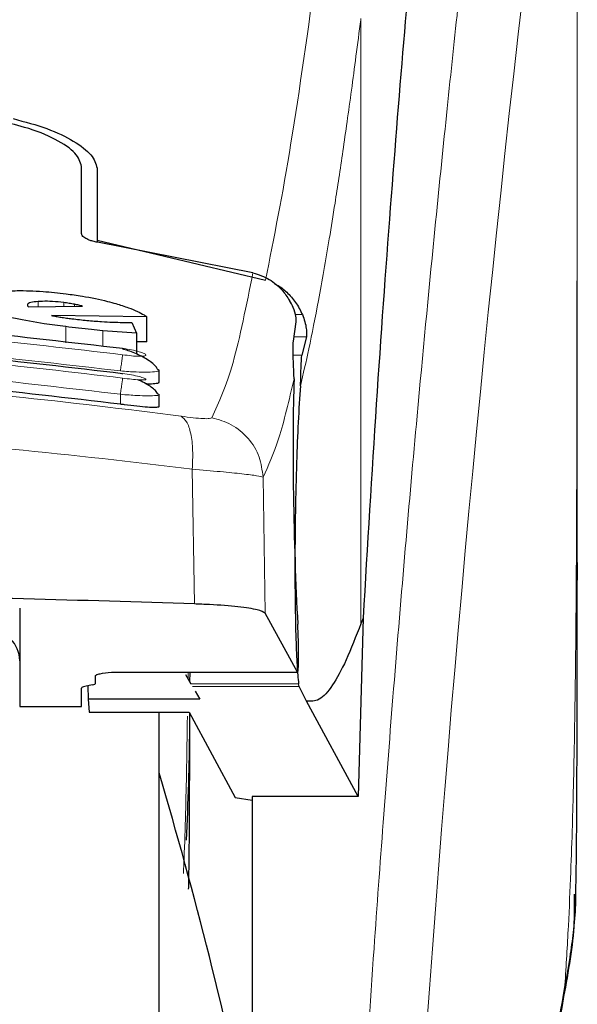
# Model space of a CAD drawing. Units: millimetres. Extents: x 0 to 210, y 0 to 297.
# Drawn here: x 143 to 144, y 225 to 227 of the extents above; entities that cross this region are included whole.
import ezdxf

# ---------------------------------------------------------------- set-up
doc = ezdxf.new("R2010")
doc.units = ezdxf.units.MM
doc.styles.add('SLDTEXTSTYLE0', font='TXT', dxfattribs={"width": 0.75})
doc.dimstyles.new('SLDDIMSTYLE4', dxfattribs={"dimtxt": 3.5, "dimasz": 3.302, "dimexe": 0, "dimexo": 0.0625, "dimgap": 0.875, "dimtad": 1, "dimlfac": 20, "dimrnd": 1e-09, "dimzin": 12, "dimdsep": 46, "dimtxsty": 'SLDTEXTSTYLE0', "dimsah": 1, "dimcen": 0.09, "dimadec": 0, "dimazin": 3, "dimtfac": 1, "dimtofl": 0, "dimtmove": 0, "dimatfit": 3, "dimfxl": 1, "dimfrac": 2, "dimtolj": 1, "dimtzin": 12, "dimarcsym": 0})

# ---------------------------------------------------------------- blocks, each defined once
blk = doc.blocks.new('_D_6')
at = {"color": 7, "linetype": 'Continuous', "lineweight": 0}
for p, q in [((137.8798, 227.7059), (137.8798, 201.2001)), ((172.8798, 227.7059), (172.8798, 201.2001)), ((137.8798, 202.2001), (172.8798, 202.2001))]:
    blk.add_line(p, q, dxfattribs=at)
at = {"color": 7, "linetype": 'Continuous', "lineweight": 18}
for points in [[(137.8798, 202.2001), (141.1818, 201.7001), (141.1818, 202.7001)], [(172.8798, 202.2001), (169.5778, 202.7001), (169.5778, 201.7001)]]:
    blk.add_solid(points, dxfattribs=at)
at = {"color": 7, "linetype": 'Continuous', "lineweight": 18, "insert": (151.5006, 206.7118), "char_height": 3.5, "attachment_point": 1, "style": 'SLDTEXTSTYLE0'}
blk.add_mtext('700', dxfattribs=at)
blk = doc.blocks.new('_D_7')
at = {"color": 7, "linetype": 'Continuous', "lineweight": 0}
for p, q in [((139.6298, 227.4379), (139.6298, 209.2304)), ((171.1298, 227.4379), (171.1298, 209.2304)), ((139.6298, 210.2304), (171.1298, 210.2304))]:
    blk.add_line(p, q, dxfattribs=at)
at = {"color": 7, "linetype": 'Continuous', "lineweight": 18}
for points in [[(139.6298, 210.2304), (142.9318, 209.7304), (142.9318, 210.7304)], [(171.1298, 210.2304), (167.8278, 210.7304), (167.8278, 209.7304)]]:
    blk.add_solid(points, dxfattribs=at)
at = {"color": 7, "linetype": 'Continuous', "lineweight": 18, "insert": (151.5006, 214.7422), "char_height": 3.5, "attachment_point": 1, "style": 'SLDTEXTSTYLE0'}
blk.add_mtext('630', dxfattribs=at)

msp = doc.modelspace()

# ---------------------------------------------------------------- linework, layer by layer
at = {"color": 8, "linetype": 'Continuous', "lineweight": 18}
for p, q in [((143.28049, 226.76162), (143.28049, 225.78494)), ((142.75975, 226.29659), (142.75975, 226.3048)), ((142.801, 226.29693), (142.801, 226.30314)), ((142.81822, 226.29708), (142.81822, 226.30043)), ((143.18604, 226.28364), (143.17478, 226.28364)), ((142.80401, 226.23827), (142.80401, 226.26435)), ((142.86385, 226.23249), (142.86385, 226.25774)), ((143.1726, 226.24807), (143.19248, 226.24807)), ((143.18537, 226.21803), (143.17144, 226.21803)), ((142.8923, 226.13916), (142.8923, 226.1551)), ((143.00828, 226.03407), (143.0118, 225.81681)), ((143.12602, 225.80178), (143.12252, 226.02151)), ((142.8778, 225.70691), (143.17802, 225.70691)), ((143.17995, 225.68793), (143.00615, 225.68793)), ((143.18087, 225.68364), (143.00863, 225.68364)), ((143.60984, 225.20177), (143.60682, 225.1834))]:
    msp.add_line(p, q, dxfattribs=at)
at = {"color": 7, "linetype": 'Continuous', "lineweight": 25}
for p, q in [((142.8298, 226.41422), (142.8298, 226.52281)), ((142.8548, 226.51997), (142.8548, 226.40394)), ((142.8548, 226.40394), (143.12656, 226.33916)), ((142.8548, 226.40394), (142.8548, 226.4006)), ((143.10624, 226.35138), (142.8553, 226.40049)), ((142.74226, 226.29919), (142.74253, 226.29793)), ((142.74253, 226.29793), (142.7439, 226.29645)), ((142.7439, 226.29645), (142.83133, 226.29719)), ((142.93488, 226.28039), (142.78106, 226.28219)), ((142.93488, 226.23971), (142.93488, 226.28039)), ((142.91084, 226.2711), (142.91822, 226.25393)), ((143.17149, 226.24061), (143.17621, 226.27226)), ((142.91822, 226.25393), (142.86385, 226.25774)), ((142.91822, 226.25393), (142.91822, 226.2202)), ((143.19248, 226.24807), (143.18537, 226.21803)), ((142.93488, 226.23971), (142.91822, 226.23993)), ((142.95165, 226.1962), (142.95478, 226.19399)), ((142.9548, 226.17504), (142.9548, 226.19399)), ((142.95175, 226.15647), (142.95479, 226.15477)), ((142.9548, 226.13582), (142.9548, 226.15477)), ((143.62975, 225.88392), (143.62975, 225.85522)), ((142.7298, 225.80992), (142.7298, 225.65148)), ((143.17802, 225.70691), (143.12602, 225.80178)), ((143.28401, 225.79388), (143.27591, 225.5063)), ((143.28401, 225.79388), (143.28049, 225.78494)), ((142.8778, 225.70691), (142.8778, 225.70667)), ((142.8778, 225.70667), (143.17828, 225.70667)), ((143.00468, 225.69048), (143.00471, 225.70667)), ((142.8523, 225.68885), (142.8523, 225.70142)), ((142.9974, 225.70309), (143.00615, 225.68793)), ((143.18087, 225.68364), (143.17995, 225.68793)), ((142.8298, 225.65148), (142.8298, 225.68112)), ((142.84692, 225.6863), (142.83519, 225.68367)), ((142.83972, 225.68469), (142.8401, 225.66316)), ((143.01301, 225.67606), (143.02046, 225.66316)), ((143.19275, 225.65997), (143.18087, 225.68364)), ((142.8401, 225.66316), (142.84183, 225.64234)), ((143.02046, 225.66316), (142.8401, 225.66316)), ((143.27591, 225.5063), (143.19275, 225.65997)), ((142.7298, 225.65148), (142.8298, 225.65148)), ((142.84183, 225.64234), (143.00354, 225.64234)), ((142.9548, 223.32508), (142.9548, 225.64234)), ((143.00354, 225.64234), (143.07777, 225.50455)), ((143.07777, 225.50455), (143.1048, 225.50002)), ((143.27591, 225.5063), (143.1048, 225.5063)), ((143.1048, 225.5063), (143.1048, 224.58508))]:
    msp.add_line(p, q, dxfattribs=at)
at = {"color": 8, "linetype": 'Continuous', "lineweight": 18}
msp.add_arc((181.39872, 222.43993), 38.10733, 172.36342, 178.566974, dxfattribs=at)
at = {"color": 7, "linetype": 'Continuous', "lineweight": 25}
for centre, radius, start, end in [((142.6798, 225.7251), 0.05, 0, 90), ((135.76271, 223.41729), 7.5, 11.778193, 16.474681)]:
    msp.add_arc(centre, radius, start, end, dxfattribs=at)
for centre, major_axis, ratio, start_param, end_param in [((143.18773, 225.95008), (-0.00678, 0.3), 0.0512003, 0.6958911, 2.1551152), ((143.17715, 225.75667), (-0.00113, 0.05), 0.0512003, 3.0432703, 5.2967079), ((142.8013, 225.68885), (0.051, 0), 0.1120194, 5.8195377, 6.2831853), ((142.8808, 225.68112), (0.051, 0), 0.1120194, 2.677945, 3.1415927)]:
    msp.add_ellipse(centre, major_axis=major_axis, ratio=ratio, start_param=start_param, end_param=end_param, dxfattribs=at)
at = {"color": 8, "linetype": 'Continuous', "lineweight": 18}
for points, knots in [([(143.21311, 223.39909), (143.21424, 223.44272), (143.21651, 223.53034), (143.22045, 223.66191), (143.22481, 223.79414), (143.22961, 223.92688), (143.23486, 224.06003), (143.24236, 224.23594), (143.25285, 224.45649), (143.26716, 224.72207), (143.28345, 224.99233), (143.30007, 225.24087), (143.31687, 225.47133), (143.33372, 225.68743), (143.352, 225.90677), (143.37393, 226.15285), (143.39581, 226.38252), (143.41743, 226.59542), (143.43499, 226.76119), (143.45193, 226.91489), (143.46773, 227.05373), (143.48863, 227.23128), (143.51219, 227.42292), (143.52721, 227.53795), (143.53444, 227.59327)], [0, 0, 0, 0, 0.0234571, 0.0471077, 0.070952, 0.0949904, 0.1192229, 0.1436499, 0.1916159, 0.2415874, 0.2935655, 0.3475514, 0.3889285, 0.4341908, 0.4833381, 0.5318075, 0.6013897, 0.6485773, 0.6955309, 0.7367429, 0.7822345, 0.8247327, 0.915715, 1, 1, 1, 1]), ([(143.62936, 227.50399), (143.62936, 227.49017), (143.62935, 227.45981), (143.62935, 227.41018), (143.62934, 227.35237), (143.62934, 227.28639), (143.62934, 227.21222), (143.62935, 227.14762), (143.62935, 227.09158), (143.62935, 227.02867), (143.62936, 226.92569), (143.62937, 226.83272), (143.62937, 226.77139), (143.62937, 226.76236), (143.62937, 226.75874), (143.62937, 226.75555), (143.62937, 226.74562), (143.62937, 226.71462), (143.62937, 226.6562), (143.62936, 226.56548), (143.62935, 226.4459), (143.62929, 226.31313), (143.62918, 226.19003), (143.62901, 226.09045), (143.6288, 226.009), (143.62841, 225.90598), (143.62773, 225.79425), (143.62654, 225.68522), (143.62545, 225.61577), (143.6245, 225.56592), (143.62343, 225.51741), (143.62176, 225.45529), (143.6192, 225.38027), (143.6155, 225.29418), (143.61178, 225.23352), (143.60984, 225.20177)], [0, 0, 0, 0, 0.0179461, 0.0394333, 0.0644616, 0.0930312, 0.1251421, 0.1607945, 0.1769361, 0.1979251, 0.2425122, 0.3106975, 0.3186777, 0.3221678, 0.3224286, 0.3233871, 0.3262991, 0.3353272, 0.3636558, 0.4021744, 0.4531718, 0.5189701, 0.5746418, 0.6130852, 0.6483777, 0.6805216, 0.7470835, 0.7938211, 0.8227425, 0.8378631, 0.8590654, 0.8863069, 0.9194136, 0.9578266, 1, 1, 1, 1]), ([(143.6294, 227.50329), (143.62941, 227.41477), (143.62942, 227.21587), (143.62941, 226.94567), (143.6294, 226.69466), (143.62942, 226.49349), (143.62948, 226.31045), (143.62958, 226.15002), (143.62975, 226.00995), (143.62975, 225.92372), (143.62975, 225.88392)], [0, 0, 0, 0, 0.1638474, 0.3681679, 0.5001425, 0.6284548, 0.7405532, 0.8389428, 0.9256647, 1, 1, 1, 1]), ([(143.12657, 226.33916), (143.14023, 226.40781), (143.16756, 226.54511), (143.1954, 226.74495), (143.20933, 226.84487)], [0, 0, 0, 0, 0.4999901, 1, 1, 1, 1]), ([(143.28024, 226.75963), (143.27769, 226.73982), (143.27268, 226.70088), (143.26534, 226.64616), (143.25829, 226.59521), (143.25153, 226.54802), (143.24504, 226.50434), (143.23773, 226.45677), (143.22672, 226.38839), (143.21262, 226.30827), (143.1971, 226.22975), (143.18741, 226.18815), (143.18288, 226.16871)], [0, 0, 0, 0, 0.0770113, 0.1513422, 0.222994, 0.2919679, 0.3582652, 0.4218873, 0.517036, 0.6978029, 0.8587848, 1, 1, 1, 1]), ([(143.04018, 226.11725), (143.05164, 226.14238), (143.07457, 226.19264), (143.09568, 226.29847), (143.10624, 226.35138)], [0, 0, 0, 0, 0.5000135, 1, 1, 1, 1]), ([(142.8959, 226.21895), (142.73173, 226.23804), (142.40338, 226.27623), (141.90623, 226.27623), (141.57788, 226.23804), (141.4137, 226.21895)], [0, 0, 0, 0, 0.3333346, 0.6666651, 1, 1, 1, 1]), ([(142.8923, 226.19285), (142.72897, 226.21185), (142.40217, 226.24986), (141.90744, 226.24986), (141.58064, 226.21185), (141.4173, 226.19285)], [0, 0, 0, 0, 0.3332452, 0.6667501, 1, 1, 1, 1]), ([(142.89594, 226.1813), (142.73176, 226.20053), (142.40341, 226.23898), (141.90619, 226.23898), (141.57784, 226.20053), (141.41367, 226.1813)], [0, 0, 0, 0, 0.33333458, 0.6666651, 1, 1, 1, 1]), ([(142.8959, 226.22939), (142.90081, 226.22859), (142.91063, 226.22699), (142.92311, 226.22389), (142.93154, 226.22086), (142.93407, 226.21874), (142.93312, 226.21752), (142.93097, 226.21686), (142.92745, 226.2165), (142.92116, 226.21641), (142.91064, 226.21701), (142.90082, 226.2183), (142.8959, 226.21895)], [0, 0, 0, 0, 0.1254873, 0.2508133, 0.3757095, 0.5001222, 0.5625309, 0.624935, 0.6873785, 0.749915, 0.8747254, 1, 1, 1, 1]), ([(142.8923, 226.1551), (142.72897, 226.17423), (142.40219, 226.2125), (141.90741, 226.2125), (141.58063, 226.17423), (141.4173, 226.1551)], [0, 0, 0, 0, 0.3332469, 0.6667485, 1, 1, 1, 1]), ([(142.8923, 226.19285), (142.89274, 226.19585), (142.89364, 226.20206), (142.89482, 226.21046), (142.89567, 226.21675), (142.89583, 226.21823), (142.8959, 226.21895)], [0, 0, 0, 0, 0.2409948, 0.4999859, 0.7589849, 1, 1, 1, 1]), ([(142.95478, 226.19399), (142.95478, 226.19398), (142.95623, 226.19297), (142.95085, 226.19168), (142.9381, 226.19064), (142.92109, 226.19097), (142.90554, 226.19178), (142.89681, 226.19249), (142.8923, 226.19285)], [0, 0, 0, 0, 0.0014531, 0.249999, 0.4987472, 0.731823, 0.8616388, 1, 1, 1, 1]), ([(142.8923, 226.1551), (142.89275, 226.15816), (142.89368, 226.16453), (142.89489, 226.17309), (142.89574, 226.17937), (142.89587, 226.18067), (142.89594, 226.1813)], [0, 0, 0, 0, 0.2405005, 0.49995121, 0.75942913, 1, 1, 1, 1]), ([(142.89593, 226.18889), (142.90084, 226.18811), (142.91065, 226.18655), (142.92316, 226.18375), (142.9316, 226.18118), (142.93411, 226.17952), (142.93314, 226.17868), (142.93027, 226.17817), (142.92322, 226.17823), (142.91066, 226.17929), (142.90085, 226.18063), (142.89594, 226.1813)], [0, 0, 0, 0, 0.1255595, 0.2508657, 0.3756894, 0.5000679, 0.5624993, 0.6249574, 0.7494971, 0.8745336, 1, 1, 1, 1]), ([(143.12252, 226.02151), (143.13112, 226.03989), (143.14833, 226.07662), (143.16456, 226.14562), (143.17267, 226.1801)], [0, 0, 0, 0, 0.50016256, 1, 1, 1, 1]), ([(141.3166, 226.11936), (141.4067, 226.13078), (141.58699, 226.15363), (141.86846, 226.17367), (142.15336, 226.18093), (142.43829, 226.17381), (142.71981, 226.1539), (142.90017, 226.13111), (142.99031, 226.11973)], [0, 0, 0, 0, 0.166537, 0.3332263, 0.4999987, 0.6667713, 0.8334623, 1, 1, 1, 1]), ([(142.95479, 226.15477), (142.95479, 226.15477), (142.95626, 226.15394), (142.95088, 226.15304), (142.93841, 226.15246), (142.92163, 226.15305), (142.90613, 226.15396), (142.89706, 226.15471), (142.8923, 226.1551)], [0, 0, 0, 0, 0.0007792, 0.2456131, 0.4981167, 0.7216373, 0.8540731, 1, 1, 1, 1]), ([(142.99031, 226.11973), (142.99343, 226.11734), (142.99987, 226.11243), (143.00639, 226.09261), (143.00975, 226.06572), (143.00876, 226.04445), (143.00828, 226.03407)], [0, 0, 0, 0, 0.2412452, 0.4972752, 0.7547798, 1, 1, 1, 1]), ([(142.99031, 226.11973), (142.99707, 226.11885), (143.01051, 226.11709), (143.02624, 226.1158), (143.03722, 226.11567), (143.03919, 226.11672), (143.04018, 226.11725)], [0, 0, 0, 0, 0.2521223, 0.5019995, 0.7507613, 1, 1, 1, 1]), ([(143.04018, 226.11725), (143.05087, 226.11422), (143.07291, 226.10799), (143.09978, 226.08513), (143.11834, 226.05517), (143.12115, 226.0325), (143.12252, 226.02151)], [0, 0, 0, 0, 0.2425483, 0.5000001, 0.7574519, 1, 1, 1, 1]), ([(141.29858, 226.03371), (141.39505, 226.04545), (141.58356, 226.0684), (141.87152, 226.08754), (142.15338, 226.09409), (142.43527, 226.08767), (142.72328, 226.06865), (142.91181, 226.04578), (143.00828, 226.03407)], [0, 0, 0, 0, 0.1746924, 0.3413464, 0.5000033, 0.658744, 0.825396, 1, 1, 1, 1]), ([(143.00828, 226.03407), (143.02399, 226.0328), (143.05488, 226.0303), (143.09036, 226.02672), (143.11547, 226.02353), (143.12014, 226.02219), (143.12252, 226.02151)], [0, 0, 0, 0, 0.2539623, 0.4990601, 0.7452707, 1, 1, 1, 1]), ([(143.00172, 225.70667), (143.00171, 225.70488), (143.00168, 225.70127), (143.00161, 225.69767), (143.00158, 225.69586)], [0, 0, 0, 0, 0.4969508, 1, 1, 1, 1]), ([(143.00055, 225.63563), (143.00006, 225.60438), (142.99881, 225.52469), (142.99661, 225.44003), (142.99426, 225.38684), (142.99403, 225.38156)], [0, 0, 0, 0, 0.3676227, 0.9372505, 1, 1, 1, 1]), ([(143.60984, 225.20177), (143.60516, 225.17535), (143.59498, 225.11792), (143.57763, 225.0198), (143.55906, 224.91437), (143.5458, 224.83834), (143.53973, 224.80348)], [0, 0, 0, 0, 0.2143737, 0.4661343, 0.7552166, 1, 1, 1, 1])]:
    msp.add_open_spline(points, degree=3, knots=knots, dxfattribs=at)
at = {"color": 7, "linetype": 'Continuous', "lineweight": 25}
for points, knots in [([(143.41619, 227.38952), (143.40918, 227.33037), (143.3951, 227.21168), (143.37319, 226.99346), (143.35066, 226.74403), (143.32769, 226.45828), (143.30487, 226.1434), (143.29098, 225.91071), (143.28401, 225.79388)], [0, 0, 0, 0, 0.158046, 0.3171895, 0.4844857, 0.6530852, 0.8258233, 1, 1, 1, 1]), ([(142.8298, 226.52281), (142.82761, 226.52993), (142.82324, 226.54415), (142.78963, 226.5668), (142.74431, 226.5855), (142.70796, 226.59341), (142.69244, 226.59679)], [0, 0, 0, 0, 0.2664721, 0.5328205, 0.8005421, 1, 1, 1, 1]), ([(142.71932, 226.59992), (142.73816, 226.5949), (142.77585, 226.58486), (142.81881, 226.56368), (142.8488, 226.54099), (142.85278, 226.52703), (142.8548, 226.51997)], [0, 0, 0, 0, 0.2463386, 0.4927235, 0.7432798, 1, 1, 1, 1]), ([(142.8553, 226.40049), (142.85281, 226.40098), (142.84784, 226.40197), (142.84058, 226.40445), (142.83368, 226.40799), (142.83021, 226.4115), (142.82989, 226.41361), (142.8298, 226.41422)], [0, 0, 0, 0, 0.1508566, 0.3004873, 0.5414975, 0.8659348, 1, 1, 1, 1]), ([(143.10624, 226.35139), (143.1154, 226.34826), (143.13365, 226.34203), (143.15288, 226.32493), (143.16156, 226.31225), (143.16533, 226.30675)], [0, 0, 0, 0, 0.36320858, 0.72379752, 1, 1, 1, 1]), ([(143.14142, 226.33302), (143.14247, 226.3326), (143.14996, 226.32963), (143.16174, 226.31954), (143.17633, 226.30358), (143.18273, 226.29044), (143.18604, 226.28364)], [0, 0, 0, 0, 0.0466625, 0.334201, 0.6560622, 1, 1, 1, 1]), ([(142.69943, 226.32105), (142.70792, 226.32162), (142.72764, 226.32293), (142.76465, 226.3218), (142.79212, 226.31873), (142.80456, 226.31734)], [0, 0, 0, 0, 0.2922089, 0.6795419, 1, 1, 1, 1]), ([(142.80456, 226.31734), (142.81339, 226.31612), (142.83674, 226.31291), (142.86435, 226.30715), (142.88047, 226.30268), (142.88482, 226.30147)], [0, 0, 0, 0, 0.3079867, 0.8134635, 1, 1, 1, 1]), ([(142.75975, 226.3048), (142.75538, 226.30434), (142.74664, 226.30342), (142.74255, 226.30106), (142.74231, 226.29953), (142.74226, 226.29919)], [0, 0, 0, 0, 0.4365939, 0.8754193, 1, 1, 1, 1]), ([(142.801, 226.30314), (142.79488, 226.3038), (142.78261, 226.30513), (142.76877, 226.30532), (142.76203, 226.30494), (142.75975, 226.3048)], [0, 0, 0, 0, 0.39764953, 0.79609463, 1, 1, 1, 1]), ([(142.81822, 226.30043), (142.81545, 226.30094), (142.80983, 226.30197), (142.80397, 226.30275), (142.801, 226.30314)], [0, 0, 0, 0, 0.49340893, 1, 1, 1, 1]), ([(142.83133, 226.29719), (142.82935, 226.29779), (142.82546, 226.29895), (142.8206, 226.29995), (142.81822, 226.30043)], [0, 0, 0, 0, 0.5104406, 1, 1, 1, 1]), ([(142.88482, 226.30147), (142.89192, 226.29927), (142.91133, 226.29326), (142.92659, 226.28594), (142.93348, 226.28133), (142.93488, 226.28039)], [0, 0, 0, 0, 0.3147427, 0.8608285, 1, 1, 1, 1]), ([(143.17621, 226.27226), (143.17622, 226.27476), (143.17626, 226.27978), (143.17268, 226.29322), (143.16746, 226.30283), (143.16533, 226.30675)], [0, 0, 0, 0, 0.37141507, 0.74342995, 1, 1, 1, 1]), ([(141.41371, 226.22939), (141.57788, 226.24846), (141.90623, 226.28659), (142.40337, 226.28659), (142.73172, 226.24846), (142.8959, 226.22939)], [0, 0, 0, 0, 0.3333346, 0.6666651, 1, 1, 1, 1]), ([(142.80401, 226.26435), (142.79248, 226.26588), (142.76443, 226.2696), (142.72645, 226.2761), (142.7056, 226.28129), (142.69732, 226.28335)], [0, 0, 0, 0, 0.2958527, 0.7200915, 1, 1, 1, 1]), ([(142.78106, 226.28219), (142.78352, 226.28172), (142.78849, 226.28077), (142.79372, 226.27992), (142.79635, 226.27949)], [0, 0, 0, 0, 0.4966995, 1, 1, 1, 1]), ([(142.79635, 226.27949), (142.79928, 226.27905), (142.80516, 226.27816), (142.81112, 226.2774), (142.81412, 226.27701)], [0, 0, 0, 0, 0.4969422, 1, 1, 1, 1]), ([(142.81412, 226.27701), (142.82226, 226.27604), (142.83875, 226.27409), (142.85418, 226.27302), (142.86198, 226.27248)], [0, 0, 0, 0, 0.4939013, 1, 1, 1, 1]), ([(143.18604, 226.28364), (143.1875, 226.27977), (143.19056, 226.27159), (143.19244, 226.26125), (143.19313, 226.2527), (143.1927, 226.24966), (143.19248, 226.24807)], [0, 0, 0, 0, 0.23276888, 0.49058006, 0.73173128, 1, 1, 1, 1]), ([(142.86385, 226.25774), (142.85775, 226.25832), (142.84494, 226.25955), (142.82488, 226.26177), (142.81099, 226.26349), (142.80401, 226.26435)], [0, 0, 0, 0, 0.3112109, 0.6540623, 1, 1, 1, 1]), ([(142.86198, 226.27248), (142.86805, 226.27215), (142.87984, 226.27151), (142.8961, 226.27109), (142.90591, 226.2711), (142.91084, 226.2711)], [0, 0, 0, 0, 0.3455237, 0.6712729, 1, 1, 1, 1]), ([(141.41367, 226.18889), (141.57785, 226.20809), (141.9062, 226.24647), (142.4034, 226.24647), (142.73175, 226.20809), (142.89593, 226.18889)], [0, 0, 0, 0, 0.3333346, 0.6666651, 1, 1, 1, 1]), ([(142.8959, 226.22939), (142.8959, 226.22962), (142.8959, 226.2299), (142.89566, 226.22847), (142.89562, 226.22825)], [0, 0, 0, 0, 0.8439455, 1, 1, 1, 1]), ([(142.95193, 226.19627), (142.95151, 226.19709), (142.95015, 226.19979), (142.94488, 226.20474), (142.9367, 226.21074), (142.92672, 226.21641), (142.91593, 226.22141), (142.90531, 226.22551), (142.8987, 226.22742), (142.89563, 226.22831)], [0, 0, 0, 0, 0.07337878, 0.24156919, 0.40680646, 0.56774097, 0.7230541, 0.87157564, 1, 1, 1, 1]), ([(143.17267, 226.1801), (143.17183, 226.1987), (143.17065, 226.22463), (143.17131, 226.23709), (143.17149, 226.24061)], [0, 0, 0, 0, 0.71751573, 1, 1, 1, 1]), ([(143.18288, 226.16871), (143.18321, 226.1742), (143.18365, 226.18157), (143.18378, 226.1911), (143.1839, 226.20494), (143.18473, 226.21237), (143.18537, 226.21803)], [0, 0, 0, 0, 0.24114313, 0.32394334, 0.48551212, 1, 1, 1, 1]), ([(142.8923, 226.13916), (142.72379, 226.15883), (142.39519, 226.19718), (141.90044, 226.19609), (141.57884, 226.15819), (141.4173, 226.13916)], [0, 0, 0, 0, 0.3437841, 0.6703737, 1, 1, 1, 1]), ([(142.89563, 226.18755), (142.89566, 226.18773), (142.8959, 226.18916), (142.89592, 226.18901), (142.89593, 226.18889)], [0, 0, 0, 0, 0.1266286, 1, 1, 1, 1]), ([(142.95223, 226.15663), (142.95165, 226.15762), (142.95007, 226.16033), (142.94447, 226.16517), (142.93615, 226.17075), (142.92784, 226.17533), (142.92224, 226.17776), (142.92036, 226.17858)], [0, 0, 0, 0, 0.1444209, 0.3951207, 0.6409533, 0.8798833, 1, 1, 1, 1]), ([(142.95394, 226.17504), (142.95416, 226.1746), (142.95492, 226.17311), (142.94848, 226.17195), (142.94079, 226.17139), (142.93444, 226.1718), (142.93383, 226.17184)], [0, 0, 0, 0, 0.1631572, 0.5621574, 0.9576012, 1, 1, 1, 1]), ([(143.18288, 226.16871), (143.18161, 226.15011), (143.17921, 226.11501), (143.17642, 226.04377), (143.17461, 225.9673), (143.17389, 225.88933), (143.17423, 225.81802), (143.17543, 225.76004), (143.17735, 225.71394), (143.17906, 225.69682), (143.17995, 225.68793)], [0, 0, 0, 0, 0.1375987, 0.2596162, 0.3937471, 0.5249339, 0.6460726, 0.770868, 0.8810901, 1, 1, 1, 1]), ([(142.95396, 226.13582), (142.95417, 226.1355), (142.95493, 226.1344), (142.94892, 226.13376), (142.93679, 226.13401), (142.91932, 226.13557), (142.90359, 226.13752), (142.89447, 226.13884), (142.8923, 226.13916)], [0, 0, 0, 0, 0.0836186, 0.2950272, 0.5058827, 0.7182298, 0.9331741, 1, 1, 1, 1]), ([(143.62754, 225.35862), (143.6276, 225.36112), (143.62865, 225.40899), (143.6289, 225.48815), (143.62945, 225.58325), (143.62962, 225.65282), (143.62973, 225.71548), (143.62979, 225.78335), (143.62978, 225.83145), (143.62977, 225.85521)], [0, 0, 0, 0, 0.0150873, 0.2893241, 0.4784257, 0.5902908, 0.7098354, 0.8566531, 1, 1, 1, 1]), ([(143.0118, 225.81681), (142.92053, 225.81974), (142.73672, 225.82563), (142.40999, 225.83113), (142.10354, 225.83227), (141.82599, 225.82978), (141.5757, 225.82562), (141.40175, 225.8201), (141.29506, 225.81671)], [0, 0, 0, 0, 0.1644281, 0.3311281, 0.5660854, 0.6870817, 0.8080778, 1, 1, 1, 1]), ([(143.12602, 225.80178), (143.12305, 225.80368), (143.1171, 225.80748), (143.08414, 225.81238), (143.04627, 225.8154), (143.01999, 225.81648), (143.0118, 225.81681)], [0, 0, 0, 0, 0.2896488, 0.5793028, 0.8688308, 1, 1, 1, 1]), ([(143.28049, 225.78494), (143.27246, 225.76426), (143.25674, 225.7238), (143.23452, 225.68332), (143.21337, 225.65881), (143.19953, 225.65959), (143.19275, 225.65997)], [0, 0, 0, 0, 0.2584246, 0.50557563, 0.75751149, 1, 1, 1, 1]), ([(142.8523, 225.70142), (142.85269, 225.70186), (142.85354, 225.70279), (142.86161, 225.7047), (142.87119, 225.706), (142.8778, 225.70691)], [0, 0, 0, 0, 0.2135943, 0.4572149, 1, 1, 1, 1]), ([(142.9548, 220.60414), (142.9548, 220.60804), (142.9548, 220.61596), (142.9548, 220.68129), (142.9548, 220.78018), (142.9548, 220.90495), (142.9548, 221.04479), (142.9548, 221.20933), (142.9548, 221.39769), (142.9548, 221.6064), (142.9548, 221.83195), (142.9548, 222.07129), (142.9548, 222.3451), (142.9548, 222.65309), (142.9548, 222.98982), (142.9548, 223.32507), (142.9548, 223.66032), (142.9548, 223.99706), (142.9548, 224.30505), (142.9548, 224.57886), (142.9548, 224.81822), (142.9548, 225.04368), (142.9548, 225.25277), (142.9548, 225.43968), (142.9548, 225.56981), (142.9548, 225.62928), (142.9548, 225.64234)], [0, 0, 0, 0, 0.0470507, 0.0955606, 0.1454351, 0.1844225, 0.2234135, 0.2632305, 0.3030512, 0.3428681, 0.3826889, 0.4216762, 0.4606673, 0.5105385, 0.5590492, 0.6061024, 0.6531523, 0.701663, 0.7515375, 0.7905249, 0.829516, 0.8693329, 0.9091537, 0.9489706, 0.9887913, 1, 1, 1, 1]), ([(143.00404, 225.64141), (143.00403, 225.64007), (143.00379, 225.60085), (143.00273, 225.5301), (142.99977, 225.46577), (142.99839, 225.43556)], [0, 0, 0, 0, 0.0185345, 0.5389111, 1, 1, 1, 1]), ([(143.0025, 225.35667), (143.00257, 225.35981), (143.00364, 225.40834), (143.00389, 225.4882), (143.00443, 225.57959), (143.00455, 225.62567), (143.00458, 225.64041)], [0, 0, 0, 0, 0.0331179, 0.5130235, 0.8441955, 1, 1, 1, 1]), ([(143.62706, 225.35863), (143.62711, 225.35149), (143.62726, 225.32983), (143.624, 225.29421), (143.61849, 225.24925), (143.61293, 225.21871), (143.60984, 225.20177)], [0, 0, 0, 0, 0.1450612, 0.4395741, 0.6890963, 1, 1, 1, 1]), ([(143.60829, 225.18314), (143.61573, 225.22397), (143.62613, 225.28108), (143.6255, 225.33335), (143.62532, 225.34826)], [0, 0, 0, 0, 0.7148643, 1, 1, 1, 1]), ([(143.53969, 224.80275), (143.5481, 224.85036), (143.57226, 224.98696), (143.59408, 225.10575), (143.60829, 225.18314)], [0, 0, 0, 0, 0.3484855, 1, 1, 1, 1])]:
    msp.add_open_spline(points, degree=3, knots=knots, dxfattribs=at)

# ---------------------------------------------------------------- dimensions: what is measured, and where the dimension line sits
at = {"color": 7, "linetype": 'Continuous', "lineweight": 18}
for base, p1, p2, picture, middle in [((172.87981, 202.20008), (137.8798, 228.70588), (172.87981, 228.70589), '_D_6', (155.3798, 202.20008)), ((171.1298, 210.23042), (139.6298, 228.43792), (171.1298, 228.43792), '_D_7', (155.3798, 210.23042))]:
    dim = msp.add_linear_dim(base=base, p1=p1, p2=p2, dimstyle='SLDDIMSTYLE4', dxfattribs=at)
    dim.commit()
    dim.dimension.update_dxf_attribs({"geometry": picture, "text_midpoint": middle, "dimtype": 160})

doc.saveas('drawing.dxf')
